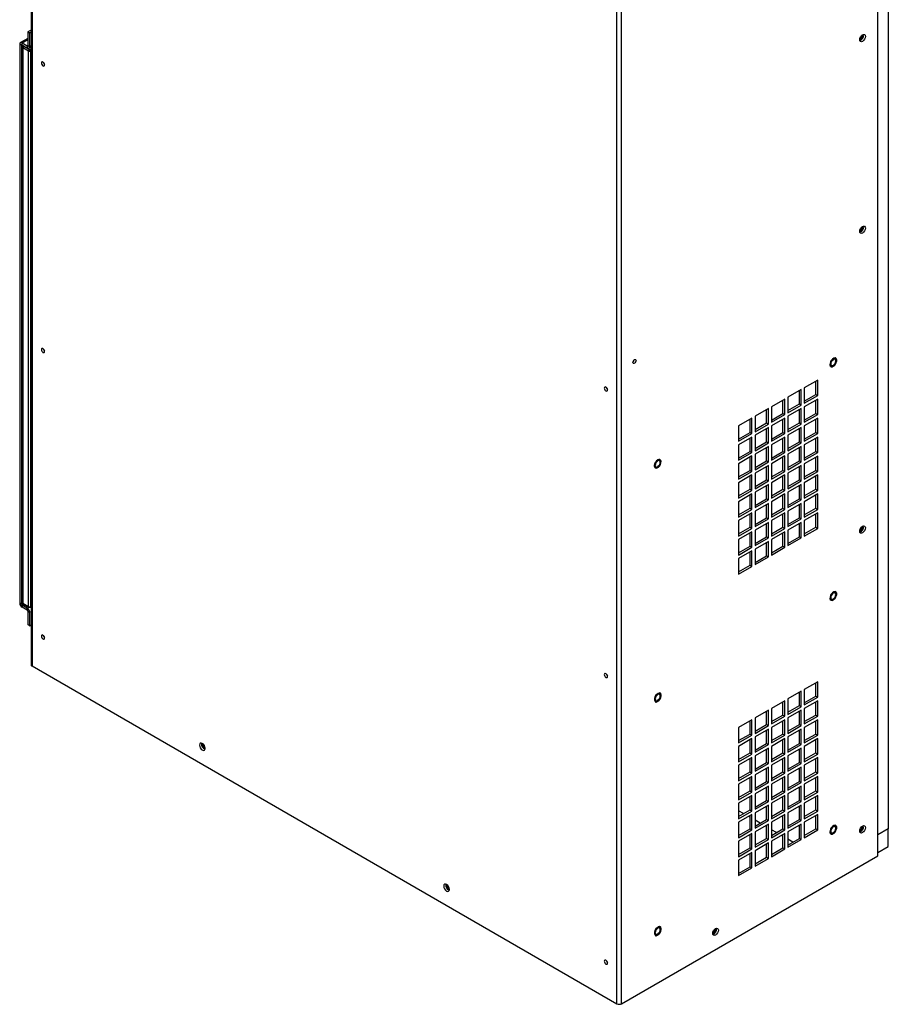
# Model space of a CAD drawing. Units: inches. Extents: x 0 to 118, y 0 to 91.
# Drawn here: x 25 to 45, y 56 to 79 of the extents above; entities that cross this region are included whole.
import ezdxf

# ---------------------------------------------------------------- set-up
doc = ezdxf.new("R2010")
doc.units = ezdxf.units.IN
doc.header["$MEASUREMENT"] = 0

msp = doc.modelspace()

# ---------------------------------------------------------------- linework, layer by layer
at = {"color": 7, "linetype": 'Continuous', "lineweight": 25}
for p, q in [((24.792, 87.454), (24.792, 64.251)), ((24.815, 87.428), (24.815, 64.22)), ((44.401, 59.825), (44.401, 83.023)), ((44.645, 82.907), (44.645, 60.453)), ((38.36, 56.4), (38.36, 79.609)), ((38.469, 56.4), (38.469, 79.598)), ((24.792, 78.943), (24.716, 78.899)), ((24.76, 78.874), (24.716, 78.899)), ((24.716, 78.899), (24.716, 78.585)), ((24.792, 78.892), (24.76, 78.874)), ((24.716, 78.75), (24.546, 78.652)), ((24.585, 78.597), (24.585, 78.648)), ((24.585, 78.648), (24.705, 78.579)), ((24.76, 78.874), (24.76, 78.559)), ((24.574, 78.591), (24.53, 78.617)), ((24.53, 78.617), (24.53, 65.674)), ((24.574, 78.591), (24.574, 65.648)), ((24.585, 78.597), (24.705, 78.528)), ((24.591, 78.547), (24.591, 65.687)), ((24.733, 78.458), (24.6, 78.534)), ((24.6, 78.534), (24.6, 65.674)), ((24.616, 78.579), (24.607, 78.574)), ((24.622, 78.572), (24.755, 78.496)), ((24.705, 78.579), (24.705, 78.528)), ((24.716, 78.585), (24.76, 78.559)), ((24.733, 65.597), (24.733, 78.458)), ((24.744, 78.524), (24.792, 78.552)), ((24.777, 78.458), (24.777, 65.597)), ((43.01, 70.839), (42.7, 70.66)), ((42.966, 70.507), (42.966, 70.813)), ((43.01, 70.481), (43.01, 70.839)), ((42.629, 70.619), (42.32, 70.44)), ((42.32, 70.44), (42.32, 70.083)), ((42.585, 70.287), (42.585, 70.594)), ((42.629, 70.261), (42.629, 70.619)), ((42.7, 70.66), (42.7, 70.302)), ((42.7, 70.353), (42.966, 70.507)), ((42.7, 70.302), (43.01, 70.481)), ((42.966, 70.507), (43.01, 70.481)), ((42.249, 70.399), (41.939, 70.221)), ((41.939, 70.221), (41.939, 69.863)), ((42.205, 70.067), (42.205, 70.374)), ((42.249, 70.042), (42.249, 70.399)), ((42.32, 70.134), (42.585, 70.287)), ((42.32, 70.083), (42.629, 70.261)), ((42.585, 70.287), (42.629, 70.261)), ((43.01, 70.399), (42.7, 70.221)), ((42.7, 70.221), (42.7, 69.863)), ((42.966, 70.067), (42.966, 70.374)), ((43.01, 70.042), (43.01, 70.399)), ((41.869, 70.18), (41.559, 70.001)), ((41.559, 70.001), (41.559, 69.643)), ((41.824, 69.848), (41.824, 70.154)), ((41.869, 69.822), (41.869, 70.18)), ((41.939, 69.914), (42.205, 70.067)), ((41.939, 69.863), (42.249, 70.042)), ((42.205, 70.067), (42.249, 70.042)), ((42.629, 70.18), (42.32, 70.001)), ((42.32, 70.001), (42.32, 69.643)), ((42.585, 69.848), (42.585, 70.154)), ((42.629, 69.822), (42.629, 70.18)), ((42.7, 69.914), (42.966, 70.067)), ((42.7, 69.863), (43.01, 70.042)), ((42.966, 70.067), (43.01, 70.042)), ((41.488, 69.96), (41.178, 69.781)), ((41.178, 69.781), (41.178, 69.424)), ((41.444, 69.628), (41.444, 69.935)), ((41.488, 69.603), (41.488, 69.96)), ((41.559, 69.694), (41.824, 69.848)), ((41.559, 69.643), (41.869, 69.822)), ((41.824, 69.848), (41.869, 69.822)), ((42.249, 69.96), (41.939, 69.781)), ((41.939, 69.781), (41.939, 69.424)), ((42.205, 69.628), (42.205, 69.935)), ((42.249, 69.602), (42.249, 69.96)), ((42.32, 69.694), (42.585, 69.848)), ((42.32, 69.643), (42.629, 69.822)), ((42.585, 69.848), (42.629, 69.822)), ((43.01, 69.96), (42.7, 69.781)), ((42.7, 69.781), (42.7, 69.424)), ((42.966, 69.628), (42.966, 69.935)), ((43.01, 69.602), (43.01, 69.96)), ((41.178, 69.475), (41.444, 69.628)), ((41.178, 69.424), (41.488, 69.603)), ((41.444, 69.628), (41.488, 69.603)), ((41.869, 69.741), (41.559, 69.562)), ((41.559, 69.562), (41.559, 69.204)), ((41.824, 69.408), (41.824, 69.715)), ((41.869, 69.383), (41.869, 69.741)), ((41.939, 69.475), (42.205, 69.628)), ((41.939, 69.424), (42.249, 69.602)), ((42.205, 69.628), (42.249, 69.602)), ((42.629, 69.74), (42.32, 69.562)), ((42.32, 69.562), (42.32, 69.204)), ((42.585, 69.408), (42.585, 69.715)), ((42.629, 69.383), (42.629, 69.74)), ((42.7, 69.475), (42.966, 69.628)), ((42.7, 69.424), (43.01, 69.602)), ((42.966, 69.628), (43.01, 69.602)), ((41.488, 69.521), (41.178, 69.342)), ((41.178, 69.342), (41.178, 68.984)), ((41.444, 69.189), (41.444, 69.495)), ((41.488, 69.163), (41.488, 69.521)), ((41.559, 69.255), (41.824, 69.408)), ((41.559, 69.204), (41.869, 69.383)), ((41.869, 69.301), (41.559, 69.122)), ((41.824, 69.408), (41.869, 69.383)), ((41.869, 68.944), (41.869, 69.301)), ((42.249, 69.521), (41.939, 69.342)), ((41.939, 69.342), (41.939, 68.984)), ((42.205, 69.189), (42.205, 69.495)), ((42.249, 69.163), (42.249, 69.521)), ((42.32, 69.255), (42.585, 69.408)), ((42.32, 69.204), (42.629, 69.383)), ((42.629, 69.301), (42.32, 69.122)), ((42.585, 69.408), (42.629, 69.383)), ((42.629, 68.943), (42.629, 69.301)), ((43.01, 69.521), (42.7, 69.342)), ((42.7, 69.342), (42.7, 68.984)), ((42.966, 69.189), (42.966, 69.495)), ((43.01, 69.163), (43.01, 69.521)), ((41.178, 69.035), (41.444, 69.189)), ((41.178, 68.984), (41.488, 69.163)), ((41.488, 69.082), (41.178, 68.903)), ((41.444, 69.189), (41.488, 69.163)), ((41.488, 68.724), (41.488, 69.082)), ((41.559, 69.122), (41.559, 68.765)), ((41.824, 68.969), (41.824, 69.276)), ((41.939, 69.035), (42.205, 69.189)), ((41.939, 68.984), (42.249, 69.163)), ((42.249, 69.082), (41.939, 68.903)), ((42.205, 69.189), (42.249, 69.163)), ((42.249, 68.724), (42.249, 69.082)), ((42.32, 69.122), (42.32, 68.765)), ((42.585, 68.969), (42.585, 69.276)), ((42.7, 69.035), (42.966, 69.189)), ((42.7, 68.984), (43.01, 69.163)), ((43.01, 69.081), (42.7, 68.903)), ((42.966, 69.189), (43.01, 69.163)), ((43.01, 68.724), (43.01, 69.081)), ((41.178, 68.903), (41.178, 68.545)), ((41.444, 68.749), (41.444, 69.056)), ((41.559, 68.816), (41.824, 68.969)), ((41.559, 68.765), (41.869, 68.944)), ((41.869, 68.862), (41.559, 68.683)), ((41.824, 68.969), (41.869, 68.944)), ((41.869, 68.504), (41.869, 68.862)), ((41.939, 68.903), (41.939, 68.545)), ((42.205, 68.749), (42.205, 69.056)), ((42.32, 68.816), (42.585, 68.969)), ((42.32, 68.765), (42.629, 68.943)), ((42.629, 68.862), (42.32, 68.683)), ((42.585, 68.969), (42.629, 68.943)), ((42.629, 68.504), (42.629, 68.862)), ((42.7, 68.903), (42.7, 68.545)), ((42.966, 68.749), (42.966, 69.056)), ((41.178, 68.596), (41.444, 68.749)), ((41.178, 68.545), (41.488, 68.724)), ((41.488, 68.642), (41.178, 68.464)), ((41.444, 68.749), (41.488, 68.724)), ((41.444, 68.31), (41.444, 68.617)), ((41.488, 68.285), (41.488, 68.642)), ((41.559, 68.683), (41.559, 68.325)), ((41.824, 68.53), (41.824, 68.836)), ((41.939, 68.596), (42.205, 68.749)), ((41.939, 68.545), (42.249, 68.724)), ((42.249, 68.642), (41.939, 68.463)), ((42.205, 68.749), (42.249, 68.724)), ((42.205, 68.31), (42.205, 68.617)), ((42.249, 68.285), (42.249, 68.642)), ((42.32, 68.683), (42.32, 68.325)), ((42.585, 68.53), (42.585, 68.836)), ((42.7, 68.596), (42.966, 68.749)), ((42.7, 68.545), (43.01, 68.724)), ((43.01, 68.642), (42.7, 68.463)), ((42.966, 68.749), (43.01, 68.724)), ((42.966, 68.31), (42.966, 68.617)), ((43.01, 68.285), (43.01, 68.642)), ((41.178, 68.464), (41.178, 68.106)), ((41.559, 68.377), (41.824, 68.53)), ((41.559, 68.325), (41.869, 68.504)), ((41.869, 68.423), (41.559, 68.244)), ((41.824, 68.53), (41.869, 68.504)), ((41.824, 68.09), (41.824, 68.397)), ((41.869, 68.065), (41.869, 68.423)), ((41.939, 68.463), (41.939, 68.106)), ((42.32, 68.376), (42.585, 68.53)), ((42.32, 68.325), (42.629, 68.504)), ((42.629, 68.423), (42.32, 68.244)), ((42.585, 68.53), (42.629, 68.504)), ((42.585, 68.09), (42.585, 68.397)), ((42.629, 68.065), (42.629, 68.423)), ((42.7, 68.463), (42.7, 68.106)), ((41.178, 68.157), (41.444, 68.31)), ((41.178, 68.106), (41.488, 68.285)), ((41.488, 68.203), (41.178, 68.024)), ((41.444, 68.31), (41.488, 68.285)), ((41.444, 67.871), (41.444, 68.177)), ((41.488, 67.845), (41.488, 68.203)), ((41.559, 68.244), (41.559, 67.886)), ((41.939, 68.157), (42.205, 68.31)), ((41.939, 68.106), (42.249, 68.285)), ((42.249, 68.203), (41.939, 68.024)), ((42.205, 68.31), (42.249, 68.285)), ((42.205, 67.871), (42.205, 68.177)), ((42.249, 67.845), (42.249, 68.203)), ((42.32, 68.244), (42.32, 67.886)), ((42.7, 68.157), (42.966, 68.31)), ((42.7, 68.106), (43.01, 68.285)), ((43.01, 68.203), (42.7, 68.024)), ((42.966, 68.31), (43.01, 68.285)), ((42.966, 67.871), (42.966, 68.177)), ((43.01, 67.845), (43.01, 68.203)), ((41.178, 68.024), (41.178, 67.667)), ((41.559, 67.937), (41.824, 68.09)), ((41.559, 67.886), (41.869, 68.065)), ((41.869, 67.983), (41.559, 67.805)), ((41.824, 68.09), (41.869, 68.065)), ((41.824, 67.651), (41.824, 67.958)), ((41.869, 67.626), (41.869, 67.983)), ((41.939, 68.024), (41.939, 67.666)), ((42.32, 67.937), (42.585, 68.09)), ((42.32, 67.886), (42.629, 68.065)), ((42.629, 67.983), (42.32, 67.804)), ((42.585, 68.09), (42.629, 68.065)), ((42.585, 67.651), (42.585, 67.958)), ((42.629, 67.626), (42.629, 67.983)), ((42.7, 68.024), (42.7, 67.666)), ((41.178, 67.718), (41.444, 67.871)), ((41.178, 67.667), (41.488, 67.845)), ((41.488, 67.764), (41.178, 67.585)), ((41.444, 67.871), (41.488, 67.845)), ((41.444, 67.432), (41.444, 67.738)), ((41.488, 67.406), (41.488, 67.764)), ((41.559, 67.805), (41.559, 67.447)), ((41.939, 67.718), (42.205, 67.871)), ((41.939, 67.666), (42.249, 67.845)), ((42.249, 67.764), (41.939, 67.585)), ((42.205, 67.871), (42.249, 67.845)), ((42.205, 67.432), (42.205, 67.738)), ((42.249, 67.406), (42.249, 67.764)), ((42.32, 67.804), (42.32, 67.447)), ((42.7, 67.717), (42.966, 67.871)), ((42.7, 67.666), (43.01, 67.845)), ((43.01, 67.764), (42.7, 67.585)), ((42.966, 67.871), (43.01, 67.845)), ((42.966, 67.431), (42.966, 67.738)), ((43.01, 67.406), (43.01, 67.764)), ((41.178, 67.585), (41.178, 67.227)), ((41.559, 67.498), (41.824, 67.651)), ((41.559, 67.447), (41.869, 67.626)), ((41.869, 67.544), (41.559, 67.365)), ((41.824, 67.651), (41.869, 67.626)), ((41.824, 67.212), (41.824, 67.519)), ((41.869, 67.186), (41.869, 67.544)), ((41.939, 67.585), (41.939, 67.227)), ((42.32, 67.498), (42.585, 67.651)), ((42.32, 67.447), (42.629, 67.626)), ((42.629, 67.544), (42.32, 67.365)), ((42.585, 67.651), (42.629, 67.626)), ((42.585, 67.212), (42.585, 67.518)), ((42.629, 67.186), (42.629, 67.544)), ((42.7, 67.585), (42.7, 67.227)), ((41.178, 67.278), (41.444, 67.432)), ((41.178, 67.227), (41.488, 67.406)), ((41.488, 67.324), (41.178, 67.146)), ((41.444, 67.432), (41.488, 67.406)), ((41.444, 66.992), (41.444, 67.299)), ((41.488, 66.967), (41.488, 67.324)), ((41.559, 67.365), (41.559, 67.008)), ((41.939, 67.278), (42.205, 67.432)), ((41.939, 67.227), (42.249, 67.406)), ((42.249, 67.324), (41.939, 67.146)), ((42.205, 67.432), (42.249, 67.406)), ((42.205, 66.992), (42.205, 67.299)), ((42.249, 66.967), (42.249, 67.324)), ((42.32, 67.365), (42.32, 67.008)), ((42.7, 67.278), (42.966, 67.431)), ((42.7, 67.227), (43.01, 67.406)), ((42.966, 67.431), (43.01, 67.406)), ((41.178, 67.146), (41.178, 66.788)), ((41.559, 67.059), (41.824, 67.212)), ((41.559, 67.008), (41.869, 67.186)), ((41.869, 67.105), (41.559, 66.926)), ((41.824, 67.212), (41.869, 67.186)), ((41.824, 66.773), (41.824, 67.079)), ((41.869, 66.747), (41.869, 67.105)), ((41.939, 67.146), (41.939, 66.788)), ((42.32, 67.059), (42.585, 67.212)), ((42.32, 67.008), (42.629, 67.186)), ((42.585, 67.212), (42.629, 67.186)), ((41.178, 66.839), (41.444, 66.992)), ((41.178, 66.788), (41.488, 66.967)), ((41.488, 66.885), (41.178, 66.706)), ((41.444, 66.992), (41.488, 66.967)), ((41.444, 66.553), (41.444, 66.86)), ((41.488, 66.527), (41.488, 66.885)), ((41.559, 66.926), (41.559, 66.568)), ((41.939, 66.839), (42.205, 66.992)), ((41.939, 66.788), (42.249, 66.967)), ((42.205, 66.992), (42.249, 66.967)), ((41.178, 66.706), (41.178, 66.349)), ((41.559, 66.619), (41.824, 66.773)), ((41.559, 66.568), (41.869, 66.747)), ((41.824, 66.773), (41.869, 66.747)), ((41.178, 66.4), (41.444, 66.553)), ((41.178, 66.349), (41.488, 66.527)), ((41.444, 66.553), (41.488, 66.527)), ((24.574, 65.648), (24.53, 65.674)), ((24.6, 65.674), (24.733, 65.597)), ((24.607, 65.66), (24.74, 65.583)), ((24.705, 65.56), (24.585, 65.63)), ((24.585, 65.63), (24.585, 65.579)), ((24.705, 65.509), (24.585, 65.579)), ((24.705, 65.509), (24.705, 65.56)), ((24.716, 65.491), (24.76, 65.465)), ((24.716, 65.491), (24.716, 65.177)), ((24.76, 65.465), (24.76, 65.151)), ((24.771, 65.583), (24.792, 65.595)), ((24.76, 65.151), (24.716, 65.177)), ((24.76, 65.151), (24.792, 65.17)), ((25.082, 64.923), (25.078, 64.921)), ((24.815, 64.22), (38.36, 56.4)), ((43.01, 63.856), (42.7, 63.677)), ((42.966, 63.523), (42.966, 63.83)), ((43.01, 63.498), (43.01, 63.856)), ((42.629, 63.636), (42.32, 63.457)), ((42.585, 63.304), (42.585, 63.61)), ((42.629, 63.278), (42.629, 63.636)), ((42.7, 63.677), (42.7, 63.319)), ((42.249, 63.416), (41.939, 63.238)), ((42.205, 63.084), (42.205, 63.391)), ((42.249, 63.059), (42.249, 63.416)), ((42.32, 63.457), (42.32, 63.1)), ((42.7, 63.37), (42.966, 63.523)), ((42.7, 63.319), (43.01, 63.498)), ((43.01, 63.416), (42.7, 63.238)), ((42.966, 63.523), (43.01, 63.498)), ((42.966, 63.084), (42.966, 63.391)), ((43.01, 63.059), (43.01, 63.416)), ((41.869, 63.197), (41.559, 63.018)), ((41.824, 62.865), (41.824, 63.171)), ((41.869, 62.839), (41.869, 63.197)), ((41.939, 63.238), (41.939, 62.88)), ((42.32, 63.151), (42.585, 63.304)), ((42.32, 63.1), (42.629, 63.278)), ((42.629, 63.197), (42.32, 63.018)), ((42.585, 63.304), (42.629, 63.278)), ((42.585, 62.865), (42.585, 63.171)), ((42.629, 62.839), (42.629, 63.197)), ((42.7, 63.238), (42.7, 62.88)), ((41.488, 62.977), (41.178, 62.798)), ((41.444, 62.645), (41.444, 62.952)), ((41.488, 62.619), (41.488, 62.977)), ((41.559, 63.018), (41.559, 62.66)), ((41.939, 62.931), (42.205, 63.084)), ((41.939, 62.88), (42.249, 63.059)), ((42.249, 62.977), (41.939, 62.798)), ((42.205, 63.084), (42.249, 63.059)), ((42.205, 62.645), (42.205, 62.952)), ((42.249, 62.619), (42.249, 62.977)), ((42.32, 63.018), (42.32, 62.66)), ((42.7, 62.931), (42.966, 63.084)), ((42.7, 62.88), (43.01, 63.059)), ((43.01, 62.977), (42.7, 62.798)), ((42.966, 63.084), (43.01, 63.059)), ((42.966, 62.645), (42.966, 62.951)), ((43.01, 62.619), (43.01, 62.977)), ((41.178, 62.798), (41.178, 62.441)), ((41.559, 62.711), (41.824, 62.865)), ((41.559, 62.66), (41.869, 62.839)), ((41.869, 62.757), (41.559, 62.579)), ((41.824, 62.865), (41.869, 62.839)), ((41.824, 62.425), (41.824, 62.732)), ((41.869, 62.4), (41.869, 62.757)), ((41.939, 62.798), (41.939, 62.441)), ((42.32, 62.711), (42.585, 62.865)), ((42.32, 62.66), (42.629, 62.839)), ((42.629, 62.757), (42.32, 62.579)), ((42.585, 62.865), (42.629, 62.839)), ((42.585, 62.425), (42.585, 62.732)), ((42.629, 62.4), (42.629, 62.757)), ((42.7, 62.798), (42.7, 62.441)), ((41.178, 62.492), (41.444, 62.645)), ((41.178, 62.441), (41.488, 62.619)), ((41.488, 62.538), (41.178, 62.359)), ((41.444, 62.645), (41.488, 62.619)), ((41.444, 62.206), (41.444, 62.512)), ((41.488, 62.18), (41.488, 62.538)), ((41.559, 62.579), (41.559, 62.221)), ((41.939, 62.492), (42.205, 62.645)), ((41.939, 62.441), (42.249, 62.619)), ((42.249, 62.538), (41.939, 62.359)), ((42.205, 62.645), (42.249, 62.619)), ((42.205, 62.206), (42.205, 62.512)), ((42.249, 62.18), (42.249, 62.538)), ((42.32, 62.579), (42.32, 62.221)), ((42.7, 62.492), (42.966, 62.645)), ((42.7, 62.441), (43.01, 62.619)), ((43.01, 62.538), (42.7, 62.359)), ((42.966, 62.645), (43.01, 62.619)), ((42.966, 62.206), (42.966, 62.512)), ((43.01, 62.18), (43.01, 62.538)), ((41.178, 62.359), (41.178, 62.001)), ((41.559, 62.272), (41.824, 62.425)), ((41.559, 62.221), (41.869, 62.4)), ((41.869, 62.318), (41.559, 62.139)), ((41.824, 62.425), (41.869, 62.4)), ((41.824, 61.986), (41.824, 62.293)), ((41.869, 61.961), (41.869, 62.318)), ((41.939, 62.359), (41.939, 62.001)), ((42.32, 62.272), (42.585, 62.425)), ((42.32, 62.221), (42.629, 62.4)), ((42.629, 62.318), (42.32, 62.139)), ((42.585, 62.425), (42.629, 62.4)), ((42.585, 61.986), (42.585, 62.293)), ((42.629, 61.96), (42.629, 62.318)), ((42.7, 62.359), (42.7, 62.001)), ((41.178, 62.052), (41.444, 62.206)), ((41.178, 62.001), (41.488, 62.18)), ((41.488, 62.099), (41.178, 61.92)), ((41.444, 62.206), (41.488, 62.18)), ((41.444, 61.766), (41.444, 62.073)), ((41.488, 61.741), (41.488, 62.099)), ((41.559, 62.139), (41.559, 61.782)), ((41.939, 62.052), (42.205, 62.206)), ((41.939, 62.001), (42.249, 62.18)), ((42.249, 62.098), (41.939, 61.92)), ((42.205, 62.206), (42.249, 62.18)), ((42.205, 61.766), (42.205, 62.073)), ((42.249, 61.741), (42.249, 62.098)), ((42.32, 62.139), (42.32, 61.782)), ((42.7, 62.052), (42.966, 62.206)), ((42.7, 62.001), (43.01, 62.18)), ((43.01, 62.098), (42.7, 61.92)), ((42.966, 62.206), (43.01, 62.18)), ((42.966, 61.766), (42.966, 62.073)), ((43.01, 61.741), (43.01, 62.098)), ((41.178, 61.92), (41.178, 61.562)), ((41.559, 61.833), (41.824, 61.986)), ((41.559, 61.782), (41.869, 61.961)), ((41.869, 61.879), (41.559, 61.7)), ((41.824, 61.986), (41.869, 61.961)), ((41.824, 61.547), (41.824, 61.853)), ((41.869, 61.521), (41.869, 61.879)), ((41.939, 61.92), (41.939, 61.562)), ((42.32, 61.833), (42.585, 61.986)), ((42.32, 61.782), (42.629, 61.96)), ((42.629, 61.879), (42.32, 61.7)), ((42.585, 61.986), (42.629, 61.96)), ((42.585, 61.547), (42.585, 61.853)), ((42.629, 61.521), (42.629, 61.879)), ((42.7, 61.92), (42.7, 61.562)), ((41.178, 61.613), (41.444, 61.766)), ((41.178, 61.562), (41.488, 61.741)), ((41.488, 61.659), (41.178, 61.48)), ((41.444, 61.766), (41.488, 61.741)), ((41.444, 61.327), (41.444, 61.634)), ((41.488, 61.302), (41.488, 61.659)), ((41.559, 61.7), (41.559, 61.342)), ((41.939, 61.613), (42.205, 61.766)), ((41.939, 61.562), (42.249, 61.741)), ((42.249, 61.659), (41.939, 61.48)), ((42.205, 61.766), (42.249, 61.741)), ((42.205, 61.327), (42.205, 61.634)), ((42.249, 61.302), (42.249, 61.659)), ((42.32, 61.7), (42.32, 61.342)), ((42.7, 61.613), (42.966, 61.766)), ((42.7, 61.562), (43.01, 61.741)), ((43.01, 61.659), (42.7, 61.48)), ((42.966, 61.766), (43.01, 61.741)), ((42.966, 61.327), (42.966, 61.634)), ((43.01, 61.301), (43.01, 61.659)), ((41.178, 61.48), (41.178, 61.123)), ((41.178, 61.174), (41.444, 61.327)), ((41.444, 61.327), (41.488, 61.302)), ((41.559, 61.393), (41.824, 61.547)), ((41.559, 61.342), (41.869, 61.521)), ((41.869, 61.44), (41.559, 61.261)), ((41.824, 61.547), (41.869, 61.521)), ((41.824, 61.107), (41.824, 61.414)), ((41.869, 61.082), (41.869, 61.44)), ((41.939, 61.48), (41.939, 61.123)), ((41.939, 61.174), (42.205, 61.327)), ((42.205, 61.327), (42.249, 61.302)), ((42.32, 61.393), (42.585, 61.547)), ((42.32, 61.342), (42.629, 61.521)), ((42.629, 61.439), (42.32, 61.261)), ((42.585, 61.547), (42.629, 61.521)), ((42.585, 61.107), (42.585, 61.414)), ((42.629, 61.082), (42.629, 61.439)), ((42.7, 61.48), (42.7, 61.123)), ((42.7, 61.174), (42.966, 61.327)), ((42.966, 61.327), (43.01, 61.301)), ((41.178, 61.123), (41.488, 61.302)), ((41.488, 61.22), (41.178, 61.041)), ((41.444, 60.888), (41.444, 61.194)), ((41.488, 60.862), (41.488, 61.22)), ((41.559, 61.261), (41.559, 60.903)), ((41.559, 60.954), (41.824, 61.107)), ((41.824, 61.107), (41.869, 61.082)), ((41.939, 61.123), (42.249, 61.302)), ((42.249, 61.22), (41.939, 61.041)), ((42.205, 60.888), (42.205, 61.194)), ((42.249, 60.862), (42.249, 61.22)), ((42.32, 61.261), (42.32, 60.903)), ((42.32, 60.954), (42.585, 61.107)), ((42.585, 61.107), (42.629, 61.082)), ((42.7, 61.123), (43.01, 61.301)), ((43.01, 61.22), (42.7, 61.041)), ((42.966, 60.888), (42.966, 61.194)), ((43.01, 60.862), (43.01, 61.22)), ((41.178, 61.041), (41.178, 60.684)), ((41.178, 60.735), (41.444, 60.888)), ((41.295, 60.802), (41.178, 60.869)), ((41.444, 60.888), (41.488, 60.862)), ((41.559, 60.903), (41.869, 61.082)), ((41.869, 61), (41.559, 60.821)), ((41.824, 60.668), (41.824, 60.975)), ((41.869, 60.643), (41.869, 61)), ((41.939, 61.041), (41.939, 60.683)), ((41.939, 60.734), (42.205, 60.888)), ((42.205, 60.888), (42.249, 60.862)), ((42.32, 60.903), (42.629, 61.082)), ((42.629, 61), (42.32, 60.821)), ((42.585, 60.668), (42.585, 60.975)), ((42.629, 60.643), (42.629, 61)), ((42.7, 61.041), (42.7, 60.683)), ((42.7, 60.734), (42.966, 60.888)), ((42.966, 60.888), (43.01, 60.862)), ((41.178, 60.684), (41.488, 60.862)), ((41.488, 60.781), (41.178, 60.602)), ((41.444, 60.716), (41.41, 60.736)), ((41.444, 60.449), (41.444, 60.755)), ((41.488, 60.423), (41.488, 60.781)), ((41.559, 60.821), (41.559, 60.464)), ((41.559, 60.515), (41.824, 60.668)), ((41.676, 60.582), (41.559, 60.65)), ((41.559, 60.464), (41.869, 60.643)), ((41.824, 60.668), (41.869, 60.643)), ((41.939, 60.683), (42.249, 60.862)), ((42.249, 60.781), (41.939, 60.602)), ((42.205, 60.448), (42.205, 60.755)), ((42.249, 60.423), (42.249, 60.781)), ((42.32, 60.821), (42.32, 60.464)), ((42.32, 60.515), (42.585, 60.668)), ((42.32, 60.464), (42.629, 60.643)), ((42.585, 60.668), (42.629, 60.643)), ((42.7, 60.683), (43.01, 60.862)), ((43.01, 60.781), (42.7, 60.602)), ((42.966, 60.448), (42.966, 60.755)), ((43.01, 60.423), (43.01, 60.781)), ((41.178, 60.602), (41.178, 60.244)), ((41.178, 60.295), (41.444, 60.449)), ((41.178, 60.244), (41.488, 60.423)), ((41.444, 60.449), (41.488, 60.423)), ((41.869, 60.561), (41.559, 60.382)), ((41.824, 60.496), (41.79, 60.516)), ((41.824, 60.229), (41.824, 60.535)), ((41.869, 60.203), (41.869, 60.561)), ((41.939, 60.602), (41.939, 60.244)), ((41.939, 60.295), (42.205, 60.448)), ((42.056, 60.363), (41.939, 60.43)), ((41.939, 60.244), (42.249, 60.423)), ((42.205, 60.448), (42.249, 60.423)), ((42.629, 60.561), (42.32, 60.382)), ((42.585, 60.229), (42.585, 60.535)), ((42.629, 60.203), (42.629, 60.561)), ((42.7, 60.602), (42.7, 60.244)), ((42.7, 60.295), (42.966, 60.448)), ((42.7, 60.244), (43.01, 60.423)), ((42.966, 60.448), (43.01, 60.423)), ((44.645, 60.453), (44.401, 60.312)), ((44.645, 60.044), (44.645, 60.453)), ((41.488, 60.341), (41.178, 60.163)), ((41.444, 60.009), (41.444, 60.316)), ((41.488, 59.984), (41.488, 60.341)), ((41.559, 60.382), (41.559, 60.025)), ((41.559, 60.076), (41.824, 60.229)), ((41.559, 60.025), (41.869, 60.203)), ((41.824, 60.229), (41.869, 60.203)), ((42.249, 60.341), (41.939, 60.162)), ((42.205, 60.277), (42.171, 60.296)), ((42.205, 60.009), (42.205, 60.316)), ((42.249, 59.984), (42.249, 60.341)), ((42.32, 60.382), (42.32, 60.024)), ((42.32, 60.075), (42.585, 60.229)), ((42.437, 60.143), (42.32, 60.21)), ((42.32, 60.024), (42.629, 60.203)), ((42.585, 60.229), (42.629, 60.203)), ((41.178, 60.163), (41.178, 59.805)), ((41.178, 59.856), (41.444, 60.009)), ((41.178, 59.805), (41.488, 59.984)), ((41.444, 60.009), (41.488, 59.984)), ((41.869, 60.122), (41.559, 59.943)), ((41.824, 59.79), (41.824, 60.096)), ((41.869, 59.764), (41.869, 60.122)), ((41.939, 60.162), (41.939, 59.805)), ((41.939, 59.856), (42.205, 60.009)), ((41.939, 59.805), (42.249, 59.984)), ((42.205, 60.009), (42.249, 59.984)), ((44.401, 59.903), (44.645, 60.044)), ((38.469, 56.4), (44.401, 59.825)), ((41.488, 59.902), (41.178, 59.723)), ((41.444, 59.57), (41.444, 59.877)), ((41.488, 59.544), (41.488, 59.902)), ((41.559, 59.943), (41.559, 59.585)), ((41.559, 59.636), (41.824, 59.79)), ((41.559, 59.585), (41.869, 59.764)), ((41.824, 59.79), (41.869, 59.764)), ((41.178, 59.723), (41.178, 59.366)), ((41.178, 59.417), (41.444, 59.57)), ((41.178, 59.366), (41.488, 59.544)), ((41.444, 59.57), (41.488, 59.544))]:
    msp.add_line(p, q, dxfattribs=at)
at = {"color": 8, "linetype": 'Continuous', "lineweight": 25}
for p, q in [((24.585, 78.648), (24.716, 78.724)), ((24.574, 78.591), (24.585, 78.597)), ((24.625, 78.574), (24.622, 78.572)), ((24.716, 78.585), (24.705, 78.579)), ((24.755, 78.496), (24.792, 78.517)), ((24.792, 78.578), (24.76, 78.559)), ((24.792, 78.466), (24.777, 78.458)), ((24.601, 65.664), (24.574, 65.648)), ((24.585, 65.63), (24.622, 65.651)), ((24.705, 65.56), (24.742, 65.582)), ((24.76, 65.465), (24.792, 65.484)), ((24.777, 65.597), (24.792, 65.606))]:
    msp.add_line(p, q, dxfattribs=at)
at = {"color": 7, "linetype": 'Continuous', "lineweight": 25, "flags": 128}
for points in [[(43.982, 78.719), (43.987, 78.751), (44.001, 78.784), (44.023, 78.813), (44.048, 78.834), (44.073, 78.843), (44.095, 78.838), (44.109, 78.822), (44.114, 78.796), (44.109, 78.763), (44.095, 78.73), (44.073, 78.701), (44.048, 78.681), (44.023, 78.672), (44.001, 78.676), (43.987, 78.693), (43.982, 78.719)], [(25.107, 78.136), (25.104, 78.155), (25.096, 78.173), (25.083, 78.19), (25.069, 78.201), (25.055, 78.206), (25.043, 78.204), (25.034, 78.195), (25.032, 78.18), (25.034, 78.162), (25.043, 78.143), (25.055, 78.126), (25.069, 78.115), (25.083, 78.11), (25.096, 78.112), (25.104, 78.122), (25.107, 78.136)], [(43.982, 74.28), (43.987, 74.313), (44.001, 74.346), (44.023, 74.375), (44.048, 74.395), (44.073, 74.404), (44.095, 74.4), (44.109, 74.383), (44.114, 74.357), (44.109, 74.325), (44.095, 74.292), (44.073, 74.263), (44.048, 74.242), (44.023, 74.234), (44.001, 74.238), (43.987, 74.254), (43.982, 74.28)], [(25.107, 71.502), (25.104, 71.52), (25.096, 71.539), (25.083, 71.555), (25.069, 71.567), (25.055, 71.572), (25.043, 71.57), (25.034, 71.56), (25.032, 71.545), (25.034, 71.527), (25.043, 71.508), (25.055, 71.492), (25.069, 71.48), (25.083, 71.475), (25.096, 71.478), (25.104, 71.487), (25.107, 71.502)], [(38.73, 71.249), (38.733, 71.267), (38.741, 71.286), (38.754, 71.302), (38.768, 71.314), (38.782, 71.319), (38.794, 71.316), (38.802, 71.307), (38.805, 71.292), (38.802, 71.274), (38.794, 71.255), (38.782, 71.239), (38.768, 71.227), (38.754, 71.222), (38.741, 71.225), (38.733, 71.234), (38.73, 71.249)], [(43.426, 71.342), (43.41, 71.347), (43.384, 71.343), (43.355, 71.326), (43.329, 71.298), (43.308, 71.263), (43.296, 71.227), (43.294, 71.193), (43.303, 71.166), (43.316, 71.153)], [(43.401, 71.182), (43.425, 71.213), (43.441, 71.25), (43.448, 71.286), (43.445, 71.316), (43.432, 71.338), (43.41, 71.347), (43.384, 71.343), (43.355, 71.326), (43.329, 71.298), (43.308, 71.263), (43.296, 71.227), (43.294, 71.193), (43.303, 71.166), (43.32, 71.151), (43.345, 71.148), (43.373, 71.159), (43.401, 71.182)], [(43.429, 71.281), (43.425, 71.304), (43.412, 71.318), (43.393, 71.322), (43.371, 71.314), (43.349, 71.296), (43.33, 71.271), (43.318, 71.242), (43.313, 71.214), (43.318, 71.191), (43.33, 71.176), (43.349, 71.173), (43.371, 71.18), (43.393, 71.198), (43.412, 71.224), (43.425, 71.253), (43.429, 71.281)], [(43.401, 71.182), (43.424, 71.213), (43.441, 71.25), (43.448, 71.286), (43.445, 71.317), (43.432, 71.338), (43.41, 71.347), (43.384, 71.343), (43.355, 71.326), (43.329, 71.298), (43.318, 71.282)], [(38.143, 70.611), (38.14, 70.629), (38.132, 70.648), (38.12, 70.664), (38.105, 70.676), (38.091, 70.681), (38.079, 70.678), (38.071, 70.669), (38.068, 70.654), (38.071, 70.636), (38.079, 70.617), (38.091, 70.601), (38.105, 70.589), (38.12, 70.584), (38.132, 70.587), (38.14, 70.596), (38.143, 70.611)], [(39.276, 68.966), (39.252, 68.934), (39.235, 68.898), (39.228, 68.862), (39.231, 68.831), (39.244, 68.81), (39.266, 68.8), (39.293, 68.805), (39.321, 68.822), (39.347, 68.85), (39.368, 68.884), (39.38, 68.921), (39.382, 68.955), (39.374, 68.981), (39.356, 68.997), (39.332, 69), (39.303, 68.989), (39.276, 68.966)], [(39.276, 68.966), (39.252, 68.934), (39.235, 68.898), (39.228, 68.862), (39.231, 68.831), (39.245, 68.81), (39.266, 68.8), (39.293, 68.805), (39.321, 68.822), (39.347, 68.85), (39.368, 68.884), (39.38, 68.921), (39.382, 68.955), (39.374, 68.981), (39.356, 68.997), (39.332, 68.999), (39.304, 68.988), (39.276, 68.966)], [(39.276, 68.966), (39.252, 68.934), (39.235, 68.898), (39.228, 68.862), (39.231, 68.831), (39.244, 68.81), (39.25, 68.805)], [(39.363, 68.934), (39.359, 68.957), (39.346, 68.971), (39.327, 68.975), (39.305, 68.967), (39.283, 68.949), (39.264, 68.924), (39.252, 68.895), (39.247, 68.867), (39.252, 68.844), (39.264, 68.829), (39.283, 68.825), (39.305, 68.833), (39.327, 68.851), (39.346, 68.876), (39.359, 68.905), (39.363, 68.934)], [(39.36, 68.995), (39.356, 68.997), (39.331, 68.999), (39.303, 68.989), (39.276, 68.966)], [(43.982, 67.34), (43.987, 67.372), (44.001, 67.405), (44.023, 67.434), (44.048, 67.454), (44.073, 67.463), (44.095, 67.459), (44.109, 67.443), (44.114, 67.416), (44.109, 67.384), (44.095, 67.351), (44.073, 67.322), (44.048, 67.302), (44.023, 67.293), (44.001, 67.297), (43.987, 67.314), (43.982, 67.34)], [(43.426, 65.933), (43.41, 65.937), (43.384, 65.933), (43.355, 65.916), (43.329, 65.888), (43.308, 65.854), (43.296, 65.817), (43.294, 65.783), (43.303, 65.757), (43.316, 65.743)], [(43.401, 65.772), (43.425, 65.804), (43.441, 65.84), (43.448, 65.876), (43.445, 65.907), (43.432, 65.928), (43.41, 65.937), (43.384, 65.933), (43.355, 65.916), (43.329, 65.888), (43.308, 65.854), (43.296, 65.817), (43.294, 65.783), (43.303, 65.757), (43.32, 65.741), (43.345, 65.739), (43.373, 65.749), (43.401, 65.772)], [(43.429, 65.871), (43.425, 65.894), (43.412, 65.909), (43.393, 65.912), (43.371, 65.905), (43.349, 65.887), (43.33, 65.861), (43.318, 65.832), (43.313, 65.804), (43.318, 65.781), (43.33, 65.767), (43.349, 65.763), (43.371, 65.771), (43.393, 65.789), (43.412, 65.814), (43.425, 65.843), (43.429, 65.871)], [(43.401, 65.772), (43.424, 65.804), (43.441, 65.84), (43.448, 65.876), (43.445, 65.907), (43.432, 65.928), (43.41, 65.938), (43.384, 65.933), (43.355, 65.916), (43.329, 65.888), (43.318, 65.872)], [(25.107, 64.868), (25.104, 64.886), (25.096, 64.905), (25.083, 64.921), (25.069, 64.933), (25.055, 64.938), (25.043, 64.935), (25.034, 64.926), (25.032, 64.911), (25.034, 64.893), (25.043, 64.874), (25.055, 64.858), (25.069, 64.846), (25.083, 64.841), (25.096, 64.843), (25.104, 64.853), (25.107, 64.868)], [(38.143, 63.976), (38.14, 63.995), (38.132, 64.013), (38.12, 64.03), (38.105, 64.041), (38.091, 64.046), (38.079, 64.044), (38.071, 64.035), (38.068, 64.02), (38.071, 64.002), (38.079, 63.983), (38.091, 63.966), (38.105, 63.955), (38.12, 63.95), (38.132, 63.952), (38.14, 63.962), (38.143, 63.976)], [(39.36, 63.585), (39.344, 63.59), (39.318, 63.586), (39.289, 63.569), (39.263, 63.541), (39.242, 63.507), (39.23, 63.47), (39.228, 63.436), (39.237, 63.41), (39.25, 63.396)], [(39.335, 63.425), (39.359, 63.457), (39.375, 63.493), (39.382, 63.529), (39.379, 63.56), (39.366, 63.581), (39.345, 63.59), (39.318, 63.586), (39.289, 63.569), (39.263, 63.541), (39.243, 63.507), (39.23, 63.47), (39.228, 63.436), (39.237, 63.409), (39.254, 63.394), (39.279, 63.391), (39.307, 63.402), (39.335, 63.425)], [(39.363, 63.524), (39.359, 63.547), (39.346, 63.562), (39.327, 63.565), (39.305, 63.557), (39.283, 63.54), (39.264, 63.514), (39.252, 63.485), (39.247, 63.457), (39.252, 63.434), (39.264, 63.42), (39.283, 63.416), (39.305, 63.424), (39.327, 63.441), (39.346, 63.467), (39.359, 63.496), (39.363, 63.524)], [(39.335, 63.425), (39.359, 63.457), (39.375, 63.493), (39.382, 63.529), (39.379, 63.56), (39.366, 63.581), (39.344, 63.59), (39.318, 63.586), (39.289, 63.569), (39.263, 63.541), (39.252, 63.525)], [(28.825, 62.313), (28.82, 62.345), (28.806, 62.378), (28.784, 62.407), (28.759, 62.427), (28.733, 62.436), (28.712, 62.432), (28.698, 62.416), (28.693, 62.389), (28.698, 62.357), (28.712, 62.324), (28.733, 62.295), (28.759, 62.275), (28.784, 62.266), (28.806, 62.27), (28.82, 62.287), (28.825, 62.313)], [(43.426, 60.523), (43.41, 60.528), (43.384, 60.524), (43.355, 60.506), (43.329, 60.479), (43.308, 60.444), (43.296, 60.408), (43.294, 60.374), (43.303, 60.347), (43.316, 60.333)], [(43.401, 60.363), (43.425, 60.394), (43.441, 60.431), (43.448, 60.466), (43.445, 60.497), (43.432, 60.519), (43.41, 60.528), (43.384, 60.524), (43.355, 60.506), (43.329, 60.479), (43.308, 60.444), (43.296, 60.407), (43.294, 60.374), (43.303, 60.347), (43.32, 60.331), (43.345, 60.329), (43.373, 60.34), (43.401, 60.363)], [(43.429, 60.462), (43.425, 60.485), (43.412, 60.499), (43.393, 60.503), (43.371, 60.495), (43.349, 60.477), (43.33, 60.452), (43.318, 60.423), (43.313, 60.395), (43.318, 60.372), (43.33, 60.357), (43.349, 60.353), (43.371, 60.361), (43.393, 60.379), (43.412, 60.404), (43.425, 60.433), (43.429, 60.462)], [(43.401, 60.363), (43.424, 60.394), (43.441, 60.431), (43.448, 60.467), (43.445, 60.497), (43.432, 60.519), (43.41, 60.528), (43.384, 60.524), (43.355, 60.507), (43.329, 60.479), (43.318, 60.463)], [(43.982, 60.399), (43.987, 60.431), (44.001, 60.464), (44.023, 60.493), (44.048, 60.514), (44.073, 60.523), (44.095, 60.518), (44.109, 60.502), (44.114, 60.476), (44.109, 60.444), (44.095, 60.41), (44.073, 60.382), (44.048, 60.361), (44.023, 60.352), (44.001, 60.356), (43.987, 60.373), (43.982, 60.399)], [(34.482, 59.047), (34.477, 59.079), (34.462, 59.112), (34.441, 59.141), (34.416, 59.162), (34.39, 59.171), (34.369, 59.166), (34.355, 59.15), (34.35, 59.124), (34.355, 59.091), (34.369, 59.058), (34.39, 59.029), (34.416, 59.009), (34.441, 59), (34.462, 59.004), (34.477, 59.021), (34.482, 59.047)], [(39.36, 58.176), (39.344, 58.181), (39.318, 58.176), (39.289, 58.159), (39.263, 58.132), (39.242, 58.097), (39.23, 58.06), (39.228, 58.026), (39.237, 58), (39.25, 57.986)], [(39.335, 58.015), (39.359, 58.047), (39.375, 58.083), (39.382, 58.119), (39.379, 58.15), (39.366, 58.171), (39.345, 58.181), (39.318, 58.176), (39.289, 58.159), (39.263, 58.132), (39.243, 58.097), (39.23, 58.06), (39.228, 58.026), (39.237, 58), (39.254, 57.984), (39.279, 57.982), (39.307, 57.993), (39.335, 58.015)], [(39.363, 58.114), (39.359, 58.138), (39.346, 58.152), (39.327, 58.156), (39.305, 58.148), (39.283, 58.13), (39.264, 58.105), (39.252, 58.076), (39.247, 58.047), (39.252, 58.024), (39.264, 58.01), (39.283, 58.006), (39.305, 58.014), (39.327, 58.032), (39.346, 58.057), (39.359, 58.086), (39.363, 58.114)], [(39.335, 58.015), (39.359, 58.047), (39.375, 58.083), (39.382, 58.119), (39.379, 58.15), (39.366, 58.172), (39.344, 58.181), (39.318, 58.177), (39.289, 58.159), (39.263, 58.132), (39.252, 58.116)], [(40.578, 58.026), (40.583, 58.058), (40.598, 58.092), (40.619, 58.12), (40.645, 58.141), (40.67, 58.15), (40.691, 58.145), (40.706, 58.129), (40.711, 58.103), (40.706, 58.071), (40.691, 58.038), (40.67, 58.009), (40.645, 57.988), (40.619, 57.979), (40.598, 57.984), (40.583, 58), (40.578, 58.026)], [(38.143, 57.342), (38.14, 57.36), (38.132, 57.379), (38.12, 57.395), (38.105, 57.407), (38.091, 57.412), (38.079, 57.41), (38.071, 57.4), (38.068, 57.385), (38.071, 57.367), (38.079, 57.348), (38.091, 57.332), (38.105, 57.32), (38.12, 57.315), (38.132, 57.318), (38.14, 57.327), (38.143, 57.342)]]:
    msp.add_lwpolyline(points, dxfattribs=at)
at = {"color": 8, "linetype": 'Continuous', "lineweight": 25, "flags": 128}
for points in [[(43.318, 71.282), (43.308, 71.263), (43.296, 71.227), (43.294, 71.193), (43.302, 71.166), (43.32, 71.151), (43.345, 71.148), (43.373, 71.159), (43.401, 71.182)], [(43.318, 65.872), (43.308, 65.854), (43.296, 65.817), (43.294, 65.783), (43.302, 65.757), (43.32, 65.741), (43.345, 65.738), (43.373, 65.749), (43.401, 65.772)], [(24.777, 65.597), (24.777, 65.592), (24.776, 65.588), (24.774, 65.585), (24.771, 65.583), (24.771, 65.583)], [(39.252, 63.525), (39.242, 63.507), (39.23, 63.47), (39.228, 63.436), (39.237, 63.409), (39.254, 63.394), (39.279, 63.391), (39.307, 63.402), (39.335, 63.425)], [(43.318, 60.463), (43.308, 60.444), (43.296, 60.407), (43.294, 60.374), (43.302, 60.347), (43.32, 60.331), (43.345, 60.329), (43.373, 60.34), (43.401, 60.363)], [(39.252, 58.116), (39.242, 58.097), (39.23, 58.06), (39.228, 58.026), (39.237, 58), (39.254, 57.984), (39.279, 57.982), (39.307, 57.993), (39.335, 58.015)]]:
    msp.add_lwpolyline(points, dxfattribs=at)
at = {"color": 7, "linetype": 'Continuous', "lineweight": 25}
for centre, radius, start, end in [((24.564, 78.622), 0.0338, 50.7962, 189.2146), ((43.913, 78.835), 0.136, 300.4731, 359.5318), ((43.897, 78.845), 0.146, 305.4932, 354.5122), ((43.944, 78.817), 0.125, 288.9052, 11.1001), ((43.916, 78.834), 0.111, 309.4818, 350.5239), ((43.915, 78.834), 0.111, 309.5602, 350.4455), ((24.581, 78.592), 0.00655, 50.7937, 189.2209), ((24.622, 78.547), 0.031, 119.9973, 180), ((24.648, 78.532), 0.0476, 122.6052, 177.3942), ((24.709, 78.584), 0.00655, 230.8012, 9.2095), ((24.727, 78.554), 0.0338, 230.7963, 9.2137), ((24.781, 78.455), 0.0476, 122.6052, 177.3942), ((24.755, 78.5), 0.0476, 242.6088, 297.3925), ((24.73, 78.455), 0.0476, 2.6036, 57.3958), ((25.161, 78.211), 0.0852, 189.9228, 230.0726), ((43.913, 74.397), 0.136, 300.4733, 359.5318), ((43.897, 74.406), 0.146, 305.4934, 354.5123), ((43.944, 74.379), 0.125, 288.9048, 11.1005), ((43.916, 74.395), 0.111, 309.4821, 350.5232), ((43.915, 74.395), 0.111, 309.5596, 350.4454), ((25.161, 71.577), 0.0852, 189.9225, 230.0726), ((38.676, 71.323), 0.0852, 309.9287, 350.0769), ((38.197, 70.685), 0.0852, 189.9231, 230.0713), ((43.913, 67.456), 0.136, 300.4732, 359.5319), ((43.897, 67.465), 0.146, 305.493, 354.5125), ((43.944, 67.438), 0.125, 288.905, 11.1004), ((43.916, 67.454), 0.111, 309.4815, 350.5237), ((43.915, 67.455), 0.111, 309.5597, 350.4453), ((24.649, 65.679), 0.119, 182.6054, 237.3946), ((24.622, 65.687), 0.031, 180, 240.0027), ((24.597, 65.649), 0.023, 182.6004, 237.3996), ((24.641, 65.46), 0.119, 2.6059, 57.3941), ((24.693, 65.49), 0.0231, 2.608, 57.392), ((24.755, 65.639), 0.0476, 242.6088, 297.3925), ((24.755, 65.61), 0.031, 240.0027, 299.9973), ((25.161, 64.942), 0.0852, 189.9221, 230.0727), ((24.831, 64.255), 0.039, 185.6935, 245.6273), ((38.197, 64.051), 0.0852, 189.9228, 230.0714), ((28.863, 62.411), 0.125, 168.9006, 251.0944), ((28.894, 62.429), 0.136, 180.2705, 239.5438), ((28.91, 62.438), 0.146, 185.2982, 234.531), ((28.891, 62.427), 0.111, 189.2005, 230.6293), ((28.891, 62.427), 0.111, 189.2767, 230.5519), ((43.913, 60.516), 0.136, 300.4732, 359.5319), ((43.897, 60.525), 0.146, 305.4932, 354.5122), ((43.944, 60.497), 0.125, 288.9053, 11.1002), ((43.916, 60.514), 0.111, 309.4811, 350.5242), ((43.915, 60.514), 0.111, 309.5595, 350.4458), ((34.52, 59.145), 0.125, 168.9006, 251.0944), ((34.551, 59.163), 0.136, 180.2705, 239.5438), ((34.567, 59.172), 0.146, 185.2992, 234.5309), ((34.548, 59.161), 0.111, 189.1978, 230.6306), ((34.548, 59.161), 0.111, 189.2771, 230.5529), ((40.507, 58.143), 0.139, 301.5186, 359.1902), ((40.494, 58.151), 0.146, 305.4687, 354.7016), ((40.541, 58.124), 0.125, 288.9047, 11.1006), ((40.512, 58.14), 0.111, 309.37, 350.8008), ((40.512, 58.14), 0.111, 309.4476, 350.7231), ((38.197, 57.416), 0.0852, 189.9225, 230.0714), ((38.414, 56.506), 0.119, 242.6097, 297.3903)]:
    msp.add_arc(centre, radius, start, end, dxfattribs=at)
at = {"color": 8, "linetype": 'Continuous', "lineweight": 25}
for centre, radius, start, end in [((24.607, 78.549), 0.0156, 185.6934, 245.6221), ((24.613, 78.56), 0.0156, 54.3802, 114.312), ((24.607, 65.688), 0.0156, 185.6934, 245.6221), ((24.62, 65.674), 0.0194, 180.6893, 227.9981), ((24.753, 65.598), 0.0199, 181.2523, 227.4352)]:
    msp.add_arc(centre, radius, start, end, dxfattribs=at)
at = {"color": 7, "linetype": 'Continuous', "lineweight": 25}
for points, knots in [([(43.313, 71.146), (43.317, 71.145), (43.328, 71.14), (43.35, 71.144), (43.376, 71.157), (43.398, 71.175), (43.417, 71.198), (43.435, 71.226), (43.448, 71.262), (43.453, 71.297), (43.448, 71.326), (43.434, 71.348), (43.42, 71.358), (43.411, 71.358), (43.411, 71.358)], [0, 0, 0, 0, 0.046867, 0.142777, 0.242307, 0.334709, 0.388376, 0.490845, 0.593748, 0.697181, 0.801643, 0.895262, 0.994975, 1, 1, 1, 1]), ([(43.319, 71.279), (43.322, 71.284), (43.33, 71.299), (43.349, 71.32), (43.374, 71.337), (43.397, 71.344), (43.415, 71.341), (43.423, 71.331), (43.426, 71.326)], [0, 0, 0, 0, 0.081374, 0.265205, 0.44762, 0.628039, 0.808772, 1, 1, 1, 1]), ([(39.252, 68.815), (39.252, 68.816), (39.245, 68.817), (39.237, 68.827), (39.229, 68.848), (39.23, 68.877), (39.24, 68.91), (39.256, 68.94), (39.269, 68.956), (39.276, 68.963)], [0, 0, 0, 0, 0.0231855, 0.1978181, 0.3558221, 0.5241881, 0.6914614, 0.8592424, 1, 1, 1, 1]), ([(43.319, 65.87), (43.322, 65.874), (43.33, 65.889), (43.349, 65.91), (43.374, 65.927), (43.397, 65.934), (43.415, 65.931), (43.423, 65.922), (43.426, 65.917)], [0, 0, 0, 0, 0.081375, 0.265205, 0.44762, 0.628039, 0.808771, 1, 1, 1, 1]), ([(43.401, 65.77), (43.405, 65.775), (43.418, 65.789), (43.435, 65.817), (43.448, 65.852), (43.453, 65.887), (43.448, 65.917), (43.434, 65.938), (43.42, 65.949), (43.411, 65.949), (43.411, 65.949)], [0, 0, 0, 0, 0.080668, 0.234688, 0.389361, 0.544831, 0.70185, 0.842568, 0.992446, 1, 1, 1, 1]), ([(39.248, 63.39), (39.251, 63.388), (39.262, 63.383), (39.284, 63.387), (39.31, 63.4), (39.332, 63.419), (39.352, 63.442), (39.369, 63.469), (39.382, 63.505), (39.387, 63.54), (39.382, 63.57), (39.368, 63.591), (39.354, 63.602), (39.345, 63.602), (39.345, 63.602)], [0, 0, 0, 0, 0.046867, 0.142777, 0.242307, 0.334708, 0.388376, 0.490844, 0.593747, 0.69718, 0.801642, 0.895262, 0.994974, 1, 1, 1, 1]), ([(39.253, 63.523), (39.256, 63.527), (39.264, 63.542), (39.284, 63.563), (39.308, 63.58), (39.331, 63.587), (39.349, 63.584), (39.357, 63.575), (39.361, 63.57)], [0, 0, 0, 0, 0.081376, 0.265201, 0.447617, 0.628037, 0.80877, 1, 1, 1, 1]), ([(43.313, 60.327), (43.317, 60.326), (43.328, 60.321), (43.35, 60.325), (43.376, 60.338), (43.398, 60.356), (43.417, 60.379), (43.435, 60.407), (43.448, 60.443), (43.453, 60.478), (43.448, 60.507), (43.434, 60.528), (43.42, 60.539), (43.411, 60.539), (43.411, 60.539)], [0, 0, 0, 0, 0.046867, 0.142777, 0.242307, 0.334709, 0.388376, 0.490845, 0.593748, 0.697181, 0.801643, 0.895262, 0.994975, 1, 1, 1, 1]), ([(43.319, 60.46), (43.322, 60.465), (43.33, 60.48), (43.349, 60.5), (43.374, 60.518), (43.397, 60.524), (43.415, 60.522), (43.423, 60.512), (43.426, 60.507)], [0, 0, 0, 0, 0.081374, 0.265205, 0.447619, 0.628038, 0.80877, 1, 1, 1, 1]), ([(39.248, 57.98), (39.251, 57.978), (39.262, 57.974), (39.284, 57.978), (39.31, 57.99), (39.332, 58.009), (39.352, 58.032), (39.369, 58.06), (39.382, 58.096), (39.387, 58.13), (39.382, 58.16), (39.368, 58.181), (39.354, 58.192), (39.345, 58.192), (39.345, 58.192)], [0, 0, 0, 0, 0.046867, 0.142777, 0.242307, 0.334708, 0.388376, 0.490844, 0.593748, 0.69718, 0.801642, 0.895262, 0.994975, 1, 1, 1, 1]), ([(39.253, 58.113), (39.256, 58.118), (39.264, 58.133), (39.284, 58.153), (39.308, 58.171), (39.331, 58.177), (39.349, 58.174), (39.357, 58.165), (39.361, 58.16)], [0, 0, 0, 0, 0.081374, 0.265201, 0.447616, 0.628036, 0.808769, 1, 1, 1, 1])]:
    msp.add_open_spline(points, degree=3, knots=knots, dxfattribs=at)

doc.saveas('drawing.dxf')
